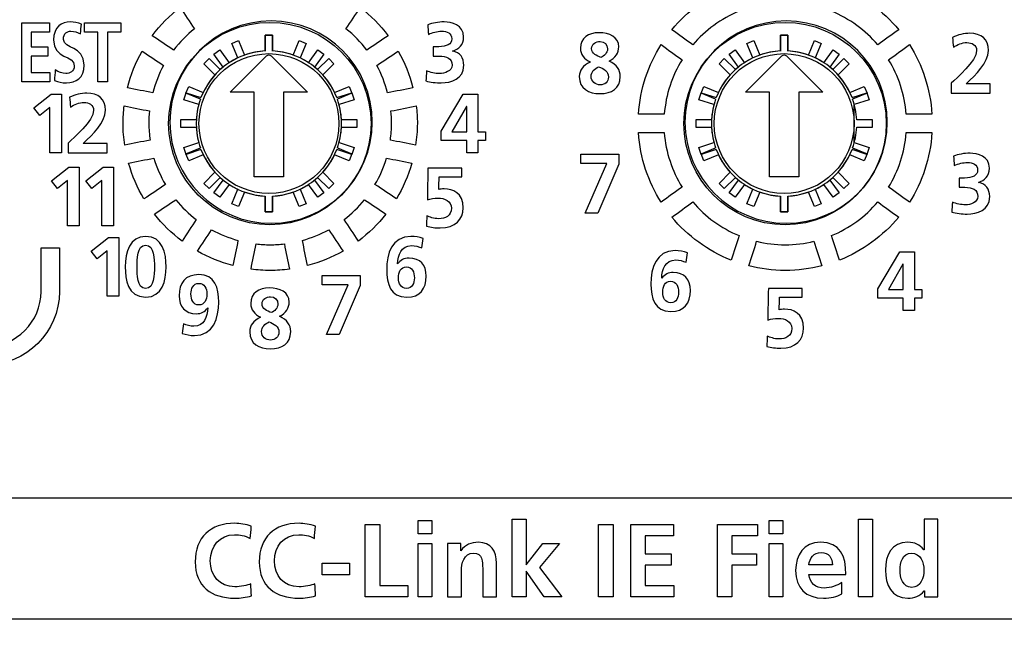
# Model space of a CAD drawing. Extents: x 0 to 316, y 0 to 290.
# Drawn here: x 109 to 135, y 194 to 211 of the extents above; entities that cross this region are included whole.
import ezdxf

# ---------------------------------------------------------------- set-up
doc = ezdxf.new("R2010")
doc.units = 0
doc.header["$MEASUREMENT"] = 0
doc.layers.get('0').update_dxf_attribs({"linetype": 'CONTINUOUS'})
for name, color, linetype in [('PLATEEXTERNALSHAPE', 7, 'CONTINUOUS'), ('PLATEPRINTCONTENTS1', 7, 'CONTINUOUS'), ('PLATEPRINTCONTENTS2', 7, 'CONTINUOUS')]:
    doc.layers.add(name, color=color, linetype=linetype)

msp = doc.modelspace()

# ---------------------------------------------------------------- linework, layer by layer
at = {"color": 138, "linetype": 'CONTINUOUS'}
for p, q in [((115.4, 210.9), (115.4, 210.472)), ((115.6, 210.9), (115.4, 210.9)), ((115.6, 210.472), (115.6, 210.9)), ((129.4, 210.9), (129.4, 210.472)), ((129.6, 210.9), (129.4, 210.9)), ((129.6, 210.472), (129.6, 210.9)), ((114.489, 210.679), (114.674, 210.756)), ((114.653, 210.284), (114.489, 210.679)), ((114.674, 210.756), (114.838, 210.361)), ((116.162, 210.361), (116.326, 210.756)), ((116.326, 210.756), (116.511, 210.679)), ((116.511, 210.679), (116.347, 210.284)), ((128.489, 210.679), (128.674, 210.756)), ((128.653, 210.284), (128.489, 210.679)), ((128.674, 210.756), (128.838, 210.361)), ((130.162, 210.361), (130.326, 210.756)), ((130.326, 210.756), (130.511, 210.679)), ((130.511, 210.679), (130.347, 210.284)), ((114.45, 209.35), (115.429, 210.329)), ((115.571, 210.329), (116.55, 209.35)), ((128.45, 209.35), (129.429, 210.329)), ((129.571, 210.329), (130.55, 209.35)), ((113.732, 210.126), (113.874, 210.268)), ((114.035, 209.824), (113.732, 210.126)), ((113.874, 210.268), (114.176, 209.965)), ((116.824, 209.965), (117.126, 210.268)), ((117.268, 210.126), (116.965, 209.824)), ((117.126, 210.268), (117.268, 210.126)), ((127.732, 210.126), (127.874, 210.268)), ((128.035, 209.824), (127.732, 210.126)), ((127.874, 210.268), (128.176, 209.965)), ((130.824, 209.965), (131.126, 210.268)), ((131.268, 210.126), (130.965, 209.824)), ((131.126, 210.268), (131.268, 210.126)), ((113.244, 209.326), (113.321, 209.511)), ((113.321, 209.511), (113.716, 209.347)), ((117.284, 209.347), (117.679, 209.511)), ((117.679, 209.511), (117.756, 209.326)), ((127.244, 209.326), (127.321, 209.511)), ((127.321, 209.511), (127.716, 209.347)), ((131.284, 209.347), (131.679, 209.511)), ((131.679, 209.511), (131.756, 209.326)), ((113.639, 209.162), (113.244, 209.326)), ((115.1, 209.35), (114.45, 209.35)), ((115.1, 207.05), (115.1, 209.35)), ((116.55, 209.35), (115.9, 209.35)), ((115.9, 209.35), (115.9, 207.05)), ((117.756, 209.326), (117.361, 209.162)), ((127.639, 209.162), (127.244, 209.326)), ((129.1, 209.35), (128.45, 209.35)), ((129.1, 207.05), (129.1, 209.35)), ((130.55, 209.35), (129.9, 209.35)), ((129.9, 209.35), (129.9, 207.05)), ((131.756, 209.326), (131.361, 209.162)), ((113.1, 208.6), (113.1, 208.4)), ((113.528, 208.6), (113.1, 208.6)), ((117.9, 208.6), (117.472, 208.6)), ((117.9, 208.4), (117.9, 208.6)), ((127.1, 208.6), (127.1, 208.4)), ((127.528, 208.6), (127.1, 208.6)), ((131.9, 208.6), (131.472, 208.6)), ((131.9, 208.4), (131.9, 208.6)), ((113.1, 208.4), (113.528, 208.4)), ((117.472, 208.4), (117.9, 208.4)), ((127.1, 208.4), (127.528, 208.4)), ((131.472, 208.4), (131.9, 208.4)), ((113.244, 207.674), (113.639, 207.838)), ((113.321, 207.489), (113.244, 207.674)), ((113.716, 207.653), (113.321, 207.489)), ((117.679, 207.489), (117.284, 207.653)), ((117.361, 207.838), (117.756, 207.674)), ((117.756, 207.674), (117.679, 207.489)), ((127.244, 207.674), (127.639, 207.838)), ((127.321, 207.489), (127.244, 207.674)), ((127.716, 207.653), (127.321, 207.489)), ((131.679, 207.489), (131.284, 207.653)), ((131.361, 207.838), (131.756, 207.674)), ((131.756, 207.674), (131.679, 207.489)), ((113.732, 206.874), (114.035, 207.176)), ((116.965, 207.176), (117.268, 206.874)), ((127.732, 206.874), (128.035, 207.176)), ((130.965, 207.176), (131.268, 206.874)), ((113.874, 206.732), (113.732, 206.874)), ((114.176, 207.035), (113.874, 206.732)), ((115.9, 207.05), (115.1, 207.05)), ((117.126, 206.732), (116.824, 207.035)), ((117.268, 206.874), (117.126, 206.732)), ((127.874, 206.732), (127.732, 206.874)), ((128.176, 207.035), (127.874, 206.732)), ((129.9, 207.05), (129.1, 207.05)), ((131.126, 206.732), (130.824, 207.035)), ((131.268, 206.874), (131.126, 206.732)), ((114.489, 206.321), (114.653, 206.716)), ((114.838, 206.639), (114.674, 206.244)), ((116.326, 206.244), (116.162, 206.639)), ((116.347, 206.716), (116.511, 206.321)), ((128.489, 206.321), (128.653, 206.716)), ((128.838, 206.639), (128.674, 206.244)), ((130.326, 206.244), (130.162, 206.639)), ((130.347, 206.716), (130.511, 206.321)), ((114.674, 206.244), (114.489, 206.321)), ((115.4, 206.528), (115.4, 206.1)), ((115.6, 206.1), (115.6, 206.528)), ((116.511, 206.321), (116.326, 206.244)), ((128.674, 206.244), (128.489, 206.321)), ((129.4, 206.528), (129.4, 206.1)), ((129.6, 206.1), (129.6, 206.528)), ((130.511, 206.321), (130.326, 206.244)), ((115.4, 206.1), (115.6, 206.1)), ((129.4, 206.1), (129.6, 206.1))]:
    msp.add_line(p, q, dxfattribs=at)
at = {"color": 238, "linetype": 'CONTINUOUS'}
for p, q in [((115.4, 210.472), (115.4, 210.9)), ((115.4, 210.9), (115.6, 210.9)), ((115.6, 210.9), (115.6, 210.472)), ((129.4, 210.472), (129.4, 210.9)), ((129.4, 210.9), (129.6, 210.9)), ((129.6, 210.9), (129.6, 210.472)), ((114.008, 210.383), (114.17, 210.5)), ((114.26, 210.037), (114.008, 210.383)), ((114.17, 210.5), (114.422, 210.155)), ((114.45, 209.35), (115.429, 210.329)), ((115.571, 210.329), (116.55, 209.35)), ((116.578, 210.155), (116.83, 210.5)), ((116.992, 210.383), (116.74, 210.037)), ((116.83, 210.5), (116.992, 210.383)), ((128.008, 210.383), (128.17, 210.5)), ((128.26, 210.037), (128.008, 210.383)), ((128.17, 210.5), (128.422, 210.155)), ((128.45, 209.35), (129.429, 210.329)), ((129.571, 210.329), (130.55, 209.35)), ((130.578, 210.155), (130.83, 210.5)), ((130.992, 210.383), (130.74, 210.037)), ((130.83, 210.5), (130.992, 210.383)), ((113.187, 209.147), (113.248, 209.337)), ((113.248, 209.337), (113.655, 209.205)), ((115.1, 209.35), (114.45, 209.35)), ((115.1, 207.05), (115.1, 209.35)), ((116.55, 209.35), (115.9, 209.35)), ((115.9, 209.35), (115.9, 207.05)), ((117.345, 209.205), (117.752, 209.337)), ((117.752, 209.337), (117.813, 209.147)), ((127.187, 209.147), (127.248, 209.337)), ((127.248, 209.337), (127.655, 209.205)), ((129.1, 209.35), (128.45, 209.35)), ((129.1, 207.05), (129.1, 209.35)), ((130.55, 209.35), (129.9, 209.35)), ((129.9, 209.35), (129.9, 207.05)), ((131.345, 209.205), (131.752, 209.337)), ((131.752, 209.337), (131.813, 209.147)), ((113.593, 209.014), (113.187, 209.147)), ((117.813, 209.147), (117.407, 209.014)), ((127.593, 209.014), (127.187, 209.147)), ((131.813, 209.147), (131.407, 209.014)), ((131.407, 207.986), (131.407, 209.014)), ((113.187, 207.853), (113.593, 207.986)), ((117.407, 207.986), (117.813, 207.853)), ((127.187, 207.853), (127.593, 207.986)), ((131.407, 207.986), (131.813, 207.853)), ((113.248, 207.663), (113.187, 207.853)), ((113.655, 207.795), (113.248, 207.663)), ((117.752, 207.663), (117.345, 207.795)), ((117.813, 207.853), (117.752, 207.663)), ((127.248, 207.663), (127.187, 207.853)), ((127.655, 207.795), (127.248, 207.663)), ((131.752, 207.663), (131.345, 207.795)), ((131.813, 207.853), (131.752, 207.663)), ((114.008, 206.617), (114.26, 206.963)), ((114.422, 206.845), (114.17, 206.5)), ((115.9, 207.05), (115.1, 207.05)), ((116.83, 206.5), (116.578, 206.845)), ((116.74, 206.963), (116.992, 206.617)), ((128.008, 206.617), (128.26, 206.963)), ((128.422, 206.845), (128.17, 206.5)), ((129.9, 207.05), (129.1, 207.05)), ((130.83, 206.5), (130.578, 206.845)), ((130.74, 206.963), (130.992, 206.617)), ((114.17, 206.5), (114.008, 206.617)), ((116.992, 206.617), (116.83, 206.5)), ((128.17, 206.5), (128.008, 206.617)), ((130.992, 206.617), (130.83, 206.5)), ((115.4, 206.1), (115.4, 206.528)), ((115.6, 206.528), (115.6, 206.1)), ((129.4, 206.1), (129.4, 206.528)), ((129.6, 206.528), (129.6, 206.1)), ((115.6, 206.1), (115.4, 206.1)), ((129.6, 206.1), (129.4, 206.1))]:
    msp.add_line(p, q, dxfattribs=at)
at = {"color": 218, "linetype": 'CONTINUOUS'}
for p, q in [((113.971, 209.75), (113.985, 209.75)), ((117.013, 209.75), (117.029, 209.75)), ((127.985, 209.75), (127.971, 209.75)), ((131.029, 209.75), (131.013, 209.75))]:
    msp.add_line(p, q, dxfattribs=at)
at = {"color": 38, "linetype": 'CONTINUOUS'}
for centre in [(115.525, 208.5), (129.525, 208.5)]:
    msp.add_circle(centre, 2.75, dxfattribs=at)
at = {"color": 138, "linetype": 'CONTINUOUS'}
for centre in [(115.5, 208.5), (129.5, 208.5)]:
    msp.add_circle(centre, 1.9, dxfattribs=at)
at = {"color": 238, "linetype": 'CONTINUOUS'}
for centre in [(115.5, 208.5), (129.5, 208.5)]:
    msp.add_circle(centre, 1.9, dxfattribs=at)
for centre, radius, start, end in [((115.5, 208.5), 1.975, 92.9023, 123.0977), ((115.5, 210.259), 0.1, 45, 135), ((115.5, 208.5), 1.975, 56.9023, 87.0977), ((129.5, 208.5), 1.975, 92.9023, 123.0977), ((129.5, 210.259), 0.1, 45, 135), ((129.5, 208.5), 1.975, 56.9023, 87.0977), ((115.5, 208.5), 1.975, 128.9023, 159.0977), ((115.5, 208.5), 1.975, 20.9023, 51.0977), ((129.5, 208.5), 1.975, 128.9023, 159.0977), ((129.5, 208.5), 1.975, 20.9023, 51.0977), ((115.5, 208.5), 1.975, 164.9023, 195.0977), ((115.5, 208.5), 1.975, 344.9023, 15.0977), ((129.5, 208.5), 1.975, 164.9023, 195.0977), ((115.5, 208.5), 1.975, 200.9023, 231.0977), ((115.5, 208.5), 1.975, 308.9023, 339.0977), ((129.5, 208.5), 1.975, 200.9023, 231.0977), ((129.5, 208.5), 1.975, 308.9023, 339.0977), ((115.5, 208.5), 1.975, 236.9023, 267.0977), ((115.5, 208.5), 1.975, 272.9023, 303.0977), ((129.5, 208.5), 1.975, 236.9023, 267.0977), ((129.5, 208.5), 1.975, 272.9023, 303.0977)]:
    msp.add_arc(centre, radius, start, end, dxfattribs=at)
at = {"color": 138, "linetype": 'CONTINUOUS'}
for centre, radius, start, end in [((115.5, 208.5), 1.975, 92.9023, 109.5977), ((115.5, 210.259), 0.1, 45, 135), ((115.5, 208.5), 1.975, 70.4023, 87.0977), ((129.5, 208.5), 1.975, 92.9023, 109.5977), ((129.5, 210.259), 0.1, 45, 135), ((129.5, 208.5), 1.975, 70.4023, 87.0977), ((115.5, 208.5), 1.975, 115.4023, 132.0977), ((115.5, 208.5), 1.975, 47.9023, 64.5977), ((129.5, 208.5), 1.975, 115.4023, 132.0977), ((129.5, 208.5), 1.975, 47.9023, 64.5977), ((115.5, 208.5), 1.975, 137.9023, 154.5977), ((115.5, 208.5), 1.975, 25.4023, 42.0977), ((129.5, 208.5), 1.975, 137.9023, 154.5977), ((129.5, 208.5), 1.975, 25.4023, 42.0977), ((115.5, 208.5), 1.975, 160.4023, 177.0977), ((115.5, 208.5), 1.975, 2.9023, 19.5977), ((129.5, 208.5), 1.975, 160.4023, 177.0977), ((129.5, 208.5), 1.975, 2.9023, 19.5977), ((115.5, 208.5), 1.975, 182.9023, 199.5977), ((115.5, 208.5), 1.975, 340.4023, 357.0977), ((129.5, 208.5), 1.975, 182.9023, 199.5977), ((129.5, 208.5), 1.975, 340.4023, 357.0977), ((115.5, 208.5), 1.975, 205.4023, 222.0977), ((115.5, 208.5), 1.975, 317.9023, 334.5977), ((129.5, 208.5), 1.975, 205.4023, 222.0977), ((129.5, 208.5), 1.975, 317.9023, 334.5977), ((115.5, 208.5), 1.975, 227.9023, 244.5977), ((115.5, 208.5), 1.975, 295.4023, 312.0977), ((129.5, 208.5), 1.975, 227.9023, 244.5977), ((129.5, 208.5), 1.975, 295.4023, 312.0977), ((115.5, 208.5), 1.975, 250.4023, 267.0977), ((115.5, 208.5), 1.975, 272.9023, 289.5977), ((129.5, 208.5), 1.975, 250.4023, 267.0977), ((129.5, 208.5), 1.975, 272.9023, 289.5977)]:
    msp.add_arc(centre, radius, start, end, dxfattribs=at)
at = {"layer": 'PLATEEXTERNALSHAPE', "color": 253, "linetype": 'CONTINUOUS'}
for points, knots in [([(245.118, 222.65), (221.568, 222.65), (198.017, 222.65), (174.466, 222.65), (174.466, 222.483), (174.466, 222.317), (174.466, 222.15), (174.466, 221.874), (174.243, 221.65), (173.966, 221.65), (173.69, 221.65), (173.466, 221.874), (173.466, 222.15), (173.466, 222.317), (173.466, 222.483), (173.466, 222.65), (147.7, 222.65), (121.933, 222.65), (96.166, 222.65), (95.614, 222.65), (95.166, 222.202), (95.166, 221.65), (95.166, 212.711), (95.166, 203.772), (95.166, 194.834), (95.166, 194.281), (95.614, 193.834), (96.166, 193.834), (105.163, 193.834), (114.16, 193.834), (123.157, 193.834), (123.71, 193.834), (124.157, 193.386), (124.157, 192.834), (124.157, 180.879), (124.157, 168.925), (124.157, 156.97), (124.157, 156.418), (124.605, 155.971), (125.157, 155.971), (154.978, 155.971), (184.8, 155.971), (214.622, 155.971), (215.173, 155.971), (215.621, 156.418), (215.621, 156.97), (215.621, 165.79), (215.621, 174.61), (215.621, 183.43), (215.621, 183.983), (216.069, 184.43), (216.621, 184.43), (226.12, 184.43), (235.619, 184.43), (245.118, 184.43), (245.671, 184.43), (246.119, 184.878), (246.119, 185.429), (246.119, 197.503), (246.119, 209.576), (246.119, 221.65), (246.119, 222.202), (245.671, 222.65), (245.118, 222.65)], [0, 0, 0, 0, 1, 1, 1, 2, 2, 2, 3, 3, 3, 4, 4, 4, 5, 5, 5, 6, 6, 6, 7, 7, 7, 8, 8, 8, 9, 9, 9, 10, 10, 10, 11, 11, 11, 12, 12, 12, 13, 13, 13, 14, 14, 14, 15, 15, 15, 16, 16, 16, 17, 17, 17, 18, 18, 18, 19, 19, 19, 20, 20, 20, 21, 21, 21, 21]), ([(115.559, 205.79), (114.041, 205.79), (112.81, 207.021), (112.81, 208.539), (112.81, 210.058), (114.041, 211.288), (115.559, 211.288), (117.078, 211.288), (118.308, 210.058), (118.308, 208.539), (118.308, 207.021), (117.078, 205.79), (115.559, 205.79)], [0, 0, 0, 0, 1, 1, 1, 2, 2, 2, 3, 3, 3, 4, 4, 4, 4]), ([(129.555, 205.79), (128.037, 205.79), (126.806, 207.021), (126.806, 208.539), (126.806, 210.058), (128.037, 211.288), (129.555, 211.288), (131.074, 211.288), (132.304, 210.058), (132.304, 208.539), (132.304, 207.021), (131.074, 205.79), (129.555, 205.79)], [0, 0, 0, 0, 1, 1, 1, 2, 2, 2, 3, 3, 3, 4, 4, 4, 4])]:
    msp.add_open_spline(points, degree=3, knots=knots, dxfattribs=at)
at = {"layer": 'PLATEPRINTCONTENTS1', "color": 253, "linetype": 'CONTINUOUS'}
for p, q in [((108.784, 211.235), (109.54, 211.235)), ((108.784, 209.634), (108.784, 211.235)), ((109.54, 211.235), (109.54, 210.982)), ((110.487, 210.982), (110.487, 211.235)), ((110.487, 211.235), (111.478, 211.235)), ((111.478, 211.235), (111.478, 210.982)), ((109.54, 210.982), (109.04, 210.982)), ((109.04, 210.982), (109.04, 210.588)), ((110.854, 210.982), (110.487, 210.982)), ((110.854, 209.634), (110.854, 210.982)), ((111.478, 210.982), (111.111, 210.982)), ((111.111, 210.982), (111.111, 209.634)), ((109.04, 210.588), (109.497, 210.588)), ((109.497, 210.588), (109.497, 210.336)), ((109.497, 210.336), (109.04, 210.336)), ((109.04, 210.336), (109.04, 209.887)), ((109.04, 209.887), (109.543, 209.887)), ((109.543, 209.887), (109.543, 209.634)), ((109.543, 209.634), (108.784, 209.634)), ((111.111, 209.634), (110.854, 209.634)), ((109.115, 208.925), (109.582, 209.299)), ((109.582, 209.299), (109.865, 209.299)), ((109.865, 209.299), (109.865, 207.703)), ((120.184, 208.294), (120.782, 209.303)), ((120.782, 209.303), (121.181, 209.303)), ((121.181, 209.303), (121.181, 208.274)), ((120.87, 208.968), (120.473, 208.274)), ((120.874, 208.968), (120.87, 208.968)), ((120.874, 208.274), (120.874, 208.968)), ((109.276, 208.717), (109.115, 208.925)), ((109.545, 208.936), (109.276, 208.717)), ((109.545, 207.703), (109.545, 208.936)), ((120.184, 208.035), (120.184, 208.294)), ((120.473, 208.274), (120.874, 208.274)), ((121.181, 208.274), (121.385, 208.274)), ((121.385, 208.274), (121.385, 208.035)), ((120.874, 208.035), (120.184, 208.035)), ((120.874, 207.703), (120.874, 208.035)), ((121.385, 208.035), (121.181, 208.035)), ((121.181, 208.035), (121.181, 207.703)), ((109.865, 207.703), (109.545, 207.703)), ((121.181, 207.703), (120.874, 207.703)), ((123.977, 207.666), (125.008, 207.666)), ((123.977, 207.414), (123.977, 207.666)), ((125.008, 207.666), (125.008, 207.4)), ((124.685, 207.414), (123.977, 207.414)), ((124.091, 206.067), (124.685, 207.414)), ((125.008, 207.4), (124.44, 206.067)), ((109.593, 206.944), (110.06, 207.318)), ((110.06, 207.318), (110.344, 207.318)), ((110.344, 207.318), (110.344, 205.722)), ((110.53, 206.944), (110.997, 207.318)), ((110.997, 207.318), (111.28, 207.318)), ((111.28, 207.318), (111.28, 205.722)), ((109.754, 206.735), (109.593, 206.944)), ((110.024, 206.955), (109.754, 206.735)), ((110.024, 205.722), (110.024, 206.955)), ((110.69, 206.735), (110.53, 206.944)), ((110.96, 206.955), (110.69, 206.735)), ((110.96, 205.722), (110.96, 206.955)), ((124.44, 206.067), (124.091, 206.067)), ((110.344, 205.722), (110.024, 205.722)), ((111.28, 205.722), (110.96, 205.722)), ((110.675, 205.03), (111.142, 205.406)), ((111.142, 205.406), (111.425, 205.406)), ((111.425, 205.406), (111.425, 203.809)), ((110.836, 204.822), (110.675, 205.03)), ((111.106, 205.042), (110.836, 204.822)), ((111.106, 203.809), (111.106, 205.042)), ((132.045, 204.008), (132.643, 205.016)), ((132.643, 205.016), (133.042, 205.016)), ((133.042, 205.016), (133.042, 203.988)), ((132.73, 204.682), (132.334, 203.988)), ((132.735, 204.682), (132.73, 204.682)), ((132.735, 203.988), (132.735, 204.682)), ((116.948, 204.366), (117.979, 204.366)), ((116.948, 204.114), (116.948, 204.366)), ((117.979, 204.366), (117.979, 204.101)), ((117.656, 204.114), (116.948, 204.114)), ((117.063, 202.767), (117.656, 204.114)), ((117.979, 204.101), (117.411, 202.767)), ((132.045, 203.75), (132.045, 204.008)), ((132.334, 203.988), (132.735, 203.988)), ((133.042, 203.988), (133.246, 203.988)), ((133.246, 203.988), (133.246, 203.75)), ((111.425, 203.809), (111.106, 203.809)), ((132.735, 203.75), (132.045, 203.75)), ((132.735, 203.418), (132.735, 203.75)), ((133.246, 203.75), (133.042, 203.75)), ((133.042, 203.75), (133.042, 203.418)), ((133.042, 203.418), (132.735, 203.418)), ((117.411, 202.767), (117.063, 202.767))]:
    msp.add_line(p, q, dxfattribs=at)
for points, knots in [([(150.1, 221.65), (137.169, 221.65), (124.238, 221.65), (111.307, 221.65), (110.204, 221.65), (109.308, 220.753), (109.308, 219.651), (109.308, 217.054), (109.308, 214.457), (109.308, 211.86), (109.474, 211.86), (109.641, 211.86), (109.807, 211.86), (109.807, 214.457), (109.807, 217.054), (109.807, 219.651), (109.807, 220.478), (110.48, 221.151), (111.307, 221.151), (124.238, 221.151), (137.169, 221.151), (150.1, 221.151), (150.927, 221.151), (151.599, 220.478), (151.599, 219.651), (151.599, 212.543), (151.599, 205.434), (151.599, 198.326), (132.78, 198.326), (113.961, 198.326), (95.142, 198.326), (95.142, 197.393), (95.142, 196.46), (95.142, 195.527), (95.142, 195.36), (95.142, 195.193), (95.142, 195.027), (113.462, 195.027), (131.781, 195.027), (150.1, 195.027), (151.202, 195.027), (152.099, 195.924), (152.099, 197.026), (152.099, 197.459), (152.099, 197.893), (152.099, 198.326), (152.099, 205.434), (152.099, 212.543), (152.099, 219.651), (152.099, 220.753), (151.202, 221.65), (150.1, 221.65)], [0, 0, 0, 0, 1, 1, 1, 2, 2, 2, 3, 3, 3, 4, 4, 4, 5, 5, 5, 6, 6, 6, 7, 7, 7, 8, 8, 8, 9, 9, 9, 10, 10, 10, 11, 11, 11, 12, 12, 12, 13, 13, 13, 14, 14, 14, 15, 15, 15, 16, 16, 16, 17, 17, 17, 17]), ([(127.019, 210.638), (127.357, 211.036), (127.787, 211.352), (128.277, 211.554), (128.205, 211.776), (128.133, 211.998), (128.061, 212.22), (127.43, 211.97), (126.876, 211.566), (126.45, 211.051), (126.639, 210.914), (126.829, 210.776), (127.019, 210.638)], [0, 0, 0, 0, 1, 1, 1, 2, 2, 2, 3, 3, 3, 4, 4, 4, 4]), ([(130.785, 211.554), (131.276, 211.352), (131.706, 211.036), (132.044, 210.638), (132.234, 210.776), (132.423, 210.914), (132.613, 211.051), (132.187, 211.566), (131.633, 211.97), (131.001, 212.22), (130.929, 211.998), (130.857, 211.776), (130.785, 211.554)], [0, 0, 0, 0, 1, 1, 1, 2, 2, 2, 3, 3, 3, 4, 4, 4, 4]), ([(112.912, 210.498), (113.076, 210.713), (113.265, 210.909), (113.476, 211.078), (113.346, 211.272), (113.217, 211.465), (113.087, 211.659), (112.801, 211.437), (112.547, 211.177), (112.331, 210.887), (112.524, 210.757), (112.718, 210.627), (112.912, 210.498)], [0, 0, 0, 0, 1, 1, 1, 2, 2, 2, 3, 3, 3, 4, 4, 4, 4]), ([(118.159, 210.498), (118.353, 210.627), (118.547, 210.757), (118.741, 210.887), (118.524, 211.177), (118.27, 211.437), (117.984, 211.659), (117.854, 211.465), (117.725, 211.271), (117.595, 211.078), (117.807, 210.909), (117.995, 210.713), (118.159, 210.498)], [0, 0, 0, 0, 1, 1, 1, 2, 2, 2, 3, 3, 3, 4, 4, 4, 4]), ([(110.381, 210.941), (110.3, 210.985), (110.21, 211.01), (110.12, 211.01), (110.032, 211.01), (109.918, 210.962), (109.918, 210.788), (109.918, 210.51), (110.479, 210.627), (110.479, 210.091), (110.479, 209.74), (110.258, 209.607), (109.999, 209.607), (109.859, 209.607), (109.797, 209.63), (109.67, 209.669), (109.678, 209.765), (109.686, 209.862), (109.694, 209.958), (109.782, 209.898), (109.883, 209.859), (109.984, 209.859), (110.081, 209.859), (110.211, 209.921), (110.211, 210.065), (110.211, 210.37), (109.65, 210.244), (109.65, 210.774), (109.65, 211.132), (109.872, 211.262), (110.098, 211.262), (110.208, 211.262), (110.311, 211.244), (110.404, 211.205), (110.396, 211.117), (110.388, 211.029), (110.381, 210.941)], [0, 0, 0, 0, 1, 1, 1, 2, 2, 2, 3, 3, 3, 4, 4, 4, 5, 5, 5, 6, 6, 6, 7, 7, 7, 8, 8, 8, 9, 9, 9, 10, 10, 10, 11, 11, 11, 12, 12, 12, 12]), ([(119.784, 209.932), (119.894, 209.889), (120.013, 209.859), (120.139, 209.859), (120.272, 209.859), (120.476, 209.924), (120.476, 210.086), (120.476, 210.274), (120.327, 210.336), (120.123, 210.336), (120.071, 210.336), (120.019, 210.336), (119.967, 210.336), (119.967, 210.42), (119.967, 210.504), (119.967, 210.588), (120.016, 210.588), (120.065, 210.588), (120.114, 210.588), (120.33, 210.588), (120.469, 210.659), (120.469, 210.799), (120.469, 210.958), (120.339, 211.01), (120.194, 211.01), (120.068, 211.01), (119.947, 210.98), (119.834, 210.924), (119.828, 211.01), (119.822, 211.096), (119.816, 211.182), (119.945, 211.232), (120.098, 211.262), (120.263, 211.262), (120.46, 211.262), (120.79, 211.193), (120.79, 210.852), (120.79, 210.634), (120.655, 210.531), (120.492, 210.469), (120.492, 210.467), (120.492, 210.466), (120.492, 210.464), (120.696, 210.437), (120.797, 210.278), (120.797, 210.084), (120.797, 209.704), (120.451, 209.607), (120.185, 209.607), (120.045, 209.607), (119.885, 209.625), (119.765, 209.66), (119.772, 209.751), (119.778, 209.842), (119.784, 209.932)], [0, 0, 0, 0, 1, 1, 1, 2, 2, 2, 3, 3, 3, 4, 4, 4, 5, 5, 5, 6, 6, 6, 7, 7, 7, 8, 8, 8, 9, 9, 9, 10, 10, 10, 11, 11, 11, 12, 12, 12, 13, 13, 13, 14, 14, 14, 15, 15, 15, 16, 16, 16, 17, 17, 17, 18, 18, 18, 18]), ([(124.229, 210.175), (124.068, 210.246), (123.963, 210.379), (123.963, 210.546), (123.963, 210.833), (124.181, 210.968), (124.471, 210.968), (124.754, 210.968), (125.008, 210.851), (125.008, 210.583), (125.008, 210.438), (124.918, 210.271), (124.742, 210.2), (124.742, 210.2), (124.742, 210.199), (124.742, 210.198), (124.953, 210.1), (125.049, 209.962), (125.049, 209.778), (125.049, 209.455), (124.815, 209.313), (124.499, 209.313), (124.188, 209.313), (123.935, 209.449), (123.935, 209.775), (123.935, 209.953), (124.037, 210.077), (124.229, 210.171), (124.229, 210.172), (124.229, 210.173), (124.229, 210.175)], [0, 0, 0, 0, 1, 1, 1, 2, 2, 2, 3, 3, 3, 4, 4, 4, 5, 5, 5, 6, 6, 6, 7, 7, 7, 8, 8, 8, 9, 9, 9, 10, 10, 10, 10]), ([(134.039, 209.327), (134.039, 209.417), (134.039, 209.506), (134.039, 209.596), (134.188, 209.74), (134.73, 210.194), (134.73, 210.487), (134.73, 210.634), (134.6, 210.702), (134.469, 210.702), (134.334, 210.702), (134.206, 210.643), (134.101, 210.574), (134.092, 210.663), (134.084, 210.751), (134.075, 210.84), (134.22, 210.913), (134.387, 210.954), (134.55, 210.954), (134.854, 210.954), (135.051, 210.801), (135.051, 210.487), (135.051, 210.148), (134.71, 209.836), (134.449, 209.58), (134.666, 209.58), (134.884, 209.58), (135.102, 209.58), (135.102, 209.496), (135.102, 209.411), (135.102, 209.327), (134.747, 209.327), (134.393, 209.327), (134.039, 209.327)], [0, 0, 0, 0, 1, 1, 1, 2, 2, 2, 3, 3, 3, 4, 4, 4, 5, 5, 5, 6, 6, 6, 7, 7, 7, 8, 8, 8, 9, 9, 9, 10, 10, 10, 11, 11, 11, 11]), ([(124.522, 210.297), (124.611, 210.328), (124.701, 210.429), (124.701, 210.527), (124.701, 210.647), (124.625, 210.73), (124.504, 210.73), (124.387, 210.73), (124.27, 210.665), (124.27, 210.537), (124.27, 210.4), (124.412, 210.338), (124.522, 210.297)], [0, 0, 0, 0, 1, 1, 1, 2, 2, 2, 3, 3, 3, 4, 4, 4, 4]), ([(126.158, 210.645), (125.806, 210.092), (125.588, 209.447), (125.545, 208.753), (125.778, 208.753), (126.012, 208.753), (126.245, 208.753), (126.286, 209.293), (126.456, 209.796), (126.726, 210.233), (126.537, 210.37), (126.347, 210.507), (126.158, 210.645)], [0, 0, 0, 0, 1, 1, 1, 2, 2, 2, 3, 3, 3, 4, 4, 4, 4]), ([(132.337, 210.233), (132.606, 209.796), (132.777, 209.293), (132.818, 208.753), (133.051, 208.753), (133.284, 208.753), (133.517, 208.753), (133.474, 209.447), (133.256, 210.092), (132.904, 210.645), (132.715, 210.507), (132.526, 210.37), (132.337, 210.233)], [0, 0, 0, 0, 1, 1, 1, 2, 2, 2, 3, 3, 3, 4, 4, 4, 4]), ([(112.346, 209.334), (112.415, 209.597), (112.511, 209.848), (112.638, 210.081), (112.444, 210.21), (112.25, 210.34), (112.056, 210.469), (111.881, 210.16), (111.748, 209.825), (111.66, 209.471), (111.889, 209.425), (112.117, 209.38), (112.346, 209.334)], [0, 0, 0, 0, 1, 1, 1, 2, 2, 2, 3, 3, 3, 4, 4, 4, 4]), ([(119.411, 209.471), (119.323, 209.825), (119.19, 210.159), (119.015, 210.469), (118.821, 210.339), (118.627, 210.21), (118.433, 210.08), (118.56, 209.848), (118.656, 209.597), (118.725, 209.334), (118.954, 209.38), (119.183, 209.425), (119.411, 209.471)], [0, 0, 0, 0, 1, 1, 1, 2, 2, 2, 3, 3, 3, 4, 4, 4, 4]), ([(124.499, 209.552), (124.628, 209.552), (124.728, 209.631), (124.728, 209.765), (124.728, 209.923), (124.593, 209.998), (124.46, 210.042), (124.346, 209.987), (124.256, 209.914), (124.256, 209.778), (124.256, 209.645), (124.371, 209.552), (124.499, 209.552)], [0, 0, 0, 0, 1, 1, 1, 2, 2, 2, 3, 3, 3, 4, 4, 4, 4]), ([(110.046, 207.703), (110.046, 207.792), (110.046, 207.881), (110.046, 207.97), (110.195, 208.115), (110.737, 208.568), (110.737, 208.861), (110.737, 209.007), (110.607, 209.076), (110.476, 209.076), (110.342, 209.076), (110.214, 209.016), (110.108, 208.947), (110.1, 209.036), (110.091, 209.124), (110.083, 209.213), (110.228, 209.286), (110.394, 209.327), (110.557, 209.327), (110.861, 209.327), (111.058, 209.174), (111.058, 208.861), (111.058, 208.522), (110.717, 208.211), (110.456, 207.955), (110.673, 207.955), (110.891, 207.955), (111.108, 207.955), (111.108, 207.871), (111.108, 207.787), (111.108, 207.703), (110.754, 207.703), (110.4, 207.703), (110.046, 207.703)], [0, 0, 0, 0, 1, 1, 1, 2, 2, 2, 3, 3, 3, 4, 4, 4, 5, 5, 5, 6, 6, 6, 7, 7, 7, 8, 8, 8, 9, 9, 9, 10, 10, 10, 11, 11, 11, 11]), ([(112.237, 208.503), (112.237, 208.617), (112.243, 208.731), (112.254, 208.843), (112.025, 208.888), (111.796, 208.934), (111.568, 208.979), (111.549, 208.822), (111.537, 208.664), (111.537, 208.503), (111.537, 208.302), (111.556, 208.107), (111.585, 207.914), (111.814, 207.96), (112.042, 208.005), (112.271, 208.051), (112.251, 208.199), (112.237, 208.349), (112.237, 208.503)], [0, 0, 0, 0, 1, 1, 1, 2, 2, 2, 3, 3, 3, 4, 4, 4, 5, 5, 5, 6, 6, 6, 6]), ([(118.835, 208.503), (118.835, 208.349), (118.82, 208.199), (118.8, 208.05), (119.029, 208.005), (119.257, 207.959), (119.486, 207.914), (119.515, 208.107), (119.534, 208.302), (119.534, 208.503), (119.534, 208.664), (119.522, 208.822), (119.503, 208.979), (119.275, 208.933), (119.046, 208.888), (118.817, 208.842), (118.828, 208.731), (118.835, 208.617), (118.835, 208.503)], [0, 0, 0, 0, 1, 1, 1, 2, 2, 2, 3, 3, 3, 4, 4, 4, 5, 5, 5, 6, 6, 6, 6]), ([(125.545, 208.253), (125.588, 207.559), (125.806, 206.915), (126.158, 206.362), (126.347, 206.499), (126.537, 206.636), (126.726, 206.774), (126.456, 207.211), (126.285, 207.713), (126.245, 208.253), (126.012, 208.253), (125.778, 208.253), (125.545, 208.253)], [0, 0, 0, 0, 1, 1, 1, 2, 2, 2, 3, 3, 3, 4, 4, 4, 4]), ([(132.904, 206.362), (133.256, 206.915), (133.474, 207.559), (133.517, 208.253), (133.284, 208.253), (133.051, 208.253), (132.818, 208.253), (132.777, 207.713), (132.606, 207.211), (132.337, 206.774), (132.526, 206.637), (132.715, 206.499), (132.904, 206.362)], [0, 0, 0, 0, 1, 1, 1, 2, 2, 2, 3, 3, 3, 4, 4, 4, 4]), ([(134.073, 206.364), (134.183, 206.321), (134.302, 206.291), (134.428, 206.291), (134.561, 206.291), (134.765, 206.355), (134.765, 206.518), (134.765, 206.706), (134.616, 206.768), (134.412, 206.768), (134.36, 206.768), (134.308, 206.768), (134.256, 206.768), (134.256, 206.852), (134.256, 206.936), (134.256, 207.02), (134.305, 207.02), (134.354, 207.02), (134.403, 207.02), (134.618, 207.02), (134.758, 207.091), (134.758, 207.231), (134.758, 207.391), (134.627, 207.441), (134.483, 207.441), (134.357, 207.441), (134.236, 207.411), (134.124, 207.356), (134.117, 207.442), (134.111, 207.528), (134.105, 207.613), (134.233, 207.663), (134.387, 207.694), (134.552, 207.694), (134.749, 207.694), (135.079, 207.625), (135.079, 207.283), (135.079, 207.065), (134.943, 206.963), (134.781, 206.901), (134.781, 206.899), (134.781, 206.898), (134.781, 206.896), (134.985, 206.868), (135.086, 206.71), (135.086, 206.515), (135.086, 206.136), (134.739, 206.039), (134.473, 206.039), (134.334, 206.039), (134.174, 206.057), (134.055, 206.092), (134.061, 206.183), (134.067, 206.273), (134.073, 206.364)], [0, 0, 0, 0, 1, 1, 1, 2, 2, 2, 3, 3, 3, 4, 4, 4, 5, 5, 5, 6, 6, 6, 7, 7, 7, 8, 8, 8, 9, 9, 9, 10, 10, 10, 11, 11, 11, 12, 12, 12, 13, 13, 13, 14, 14, 14, 15, 15, 15, 16, 16, 16, 17, 17, 17, 18, 18, 18, 18]), ([(112.688, 206.843), (112.557, 207.067), (112.45, 207.307), (112.375, 207.561), (112.146, 207.516), (111.917, 207.47), (111.688, 207.425), (111.785, 207.08), (111.926, 206.755), (112.106, 206.454), (112.3, 206.583), (112.494, 206.713), (112.688, 206.843)], [0, 0, 0, 0, 1, 1, 1, 2, 2, 2, 3, 3, 3, 4, 4, 4, 4]), ([(118.696, 207.561), (118.621, 207.307), (118.514, 207.067), (118.383, 206.842), (118.577, 206.713), (118.771, 206.583), (118.965, 206.454), (119.145, 206.754), (119.286, 207.079), (119.383, 207.424), (119.154, 207.47), (118.925, 207.516), (118.696, 207.561)], [0, 0, 0, 0, 1, 1, 1, 2, 2, 2, 3, 3, 3, 4, 4, 4, 4]), ([(120.741, 207.05), (120.535, 207.05), (120.33, 207.05), (120.124, 207.05), (120.122, 206.936), (120.12, 206.823), (120.117, 206.709), (120.154, 206.716), (120.202, 206.725), (120.264, 206.725), (120.489, 206.725), (120.779, 206.619), (120.779, 206.205), (120.779, 205.905), (120.569, 205.661), (120.157, 205.661), (120.033, 205.661), (119.889, 205.682), (119.783, 205.707), (119.785, 205.803), (119.787, 205.898), (119.79, 205.994), (119.868, 205.962), (119.978, 205.913), (120.117, 205.913), (120.285, 205.913), (120.459, 205.991), (120.459, 206.196), (120.459, 206.402), (120.276, 206.473), (120.093, 206.473), (119.993, 206.473), (119.9, 206.459), (119.806, 206.429), (119.811, 206.716), (119.817, 207.002), (119.822, 207.289), (120.128, 207.289), (120.435, 207.289), (120.741, 207.289), (120.741, 207.209), (120.741, 207.13), (120.741, 207.05)], [0, 0, 0, 0, 1, 1, 1, 2, 2, 2, 3, 3, 3, 4, 4, 4, 5, 5, 5, 6, 6, 6, 7, 7, 7, 8, 8, 8, 9, 9, 9, 10, 10, 10, 11, 11, 11, 12, 12, 12, 13, 13, 13, 14, 14, 14, 14]), ([(112.971, 206.431), (112.777, 206.301), (112.583, 206.171), (112.388, 206.041), (112.605, 205.765), (112.858, 205.519), (113.139, 205.307), (113.269, 205.501), (113.398, 205.695), (113.528, 205.889), (113.322, 206.048), (113.134, 206.228), (112.971, 206.431)], [0, 0, 0, 0, 1, 1, 1, 2, 2, 2, 3, 3, 3, 4, 4, 4, 4]), ([(118.1, 206.431), (117.937, 206.229), (117.749, 206.048), (117.543, 205.89), (117.673, 205.696), (117.803, 205.502), (117.932, 205.307), (118.213, 205.519), (118.466, 205.765), (118.682, 206.041), (118.488, 206.171), (118.294, 206.301), (118.1, 206.431)], [0, 0, 0, 0, 1, 1, 1, 2, 2, 2, 3, 3, 3, 4, 4, 4, 4]), ([(128.278, 205.453), (127.787, 205.655), (127.357, 205.971), (127.019, 206.369), (126.829, 206.231), (126.64, 206.093), (126.45, 205.956), (126.876, 205.441), (127.43, 205.037), (128.062, 204.787), (128.134, 205.009), (128.206, 205.231), (128.278, 205.453)], [0, 0, 0, 0, 1, 1, 1, 2, 2, 2, 3, 3, 3, 4, 4, 4, 4]), ([(132.044, 206.369), (131.706, 205.971), (131.276, 205.655), (130.785, 205.453), (130.857, 205.231), (130.929, 205.009), (131.001, 204.787), (131.633, 205.037), (132.187, 205.441), (132.613, 205.956), (132.423, 206.093), (132.234, 206.231), (132.044, 206.369)], [0, 0, 0, 0, 1, 1, 1, 2, 2, 2, 3, 3, 3, 4, 4, 4, 4]), ([(113.556, 205.032), (113.856, 204.86), (114.181, 204.728), (114.524, 204.639), (114.569, 204.867), (114.615, 205.096), (114.66, 205.325), (114.409, 205.395), (114.168, 205.49), (113.944, 205.614), (113.815, 205.42), (113.685, 205.226), (113.556, 205.032)], [0, 0, 0, 0, 1, 1, 1, 2, 2, 2, 3, 3, 3, 4, 4, 4, 4]), ([(117.127, 205.614), (116.903, 205.49), (116.663, 205.395), (116.411, 205.325), (116.456, 205.096), (116.502, 204.867), (116.547, 204.639), (116.89, 204.728), (117.215, 204.86), (117.516, 205.032), (117.386, 205.226), (117.257, 205.42), (117.127, 205.614)], [0, 0, 0, 0, 1, 1, 1, 2, 2, 2, 3, 3, 3, 4, 4, 4, 4]), ([(111.597, 204.603), (111.597, 205.003), (111.718, 205.433), (112.15, 205.433), (112.616, 205.433), (112.708, 204.973), (112.708, 204.603), (112.708, 204.233), (112.612, 203.782), (112.15, 203.782), (111.658, 203.782), (111.597, 204.269), (111.597, 204.603)], [0, 0, 0, 0, 1, 1, 1, 2, 2, 2, 3, 3, 3, 4, 4, 4, 4]), ([(115.92, 205.228), (115.794, 205.214), (115.666, 205.204), (115.536, 205.204), (115.405, 205.204), (115.277, 205.214), (115.151, 205.228), (115.105, 205), (115.06, 204.771), (115.014, 204.542), (115.185, 204.52), (115.359, 204.504), (115.536, 204.504), (115.713, 204.504), (115.886, 204.52), (116.057, 204.542), (116.011, 204.771), (115.966, 205), (115.92, 205.228)], [0, 0, 0, 0, 1, 1, 1, 2, 2, 2, 3, 3, 3, 4, 4, 4, 5, 5, 5, 6, 6, 6, 6]), ([(119.654, 205.118), (119.569, 205.154), (119.482, 205.182), (119.375, 205.182), (119.097, 205.182), (119.003, 204.925), (118.994, 204.687), (118.996, 204.686), (118.997, 204.684), (118.998, 204.683), (119.074, 204.792), (119.173, 204.843), (119.308, 204.843), (119.61, 204.843), (119.775, 204.65), (119.775, 204.355), (119.775, 204.009), (119.606, 203.78), (119.244, 203.78), (118.799, 203.78), (118.701, 204.149), (118.701, 204.525), (118.701, 204.957), (118.841, 205.434), (119.358, 205.434), (119.475, 205.434), (119.585, 205.416), (119.695, 205.377), (119.681, 205.291), (119.668, 205.205), (119.654, 205.118)], [0, 0, 0, 0, 1, 1, 1, 2, 2, 2, 3, 3, 3, 4, 4, 4, 5, 5, 5, 6, 6, 6, 7, 7, 7, 8, 8, 8, 9, 9, 9, 10, 10, 10, 10]), ([(130.309, 205.301), (130.059, 205.24), (129.8, 205.204), (129.531, 205.204), (129.263, 205.204), (129.003, 205.24), (128.754, 205.301), (128.682, 205.078), (128.609, 204.856), (128.537, 204.634), (128.856, 204.553), (129.188, 204.505), (129.531, 204.505), (129.875, 204.505), (130.207, 204.553), (130.526, 204.634), (130.453, 204.856), (130.381, 205.078), (130.309, 205.301)], [0, 0, 0, 0, 1, 1, 1, 2, 2, 2, 3, 3, 3, 4, 4, 4, 5, 5, 5, 6, 6, 6, 6]), ([(109.308, 203.934), (109.308, 203.108), (108.635, 202.435), (107.808, 202.435), (103.586, 202.435), (99.364, 202.435), (95.142, 202.435), (95.142, 202.268), (95.142, 202.102), (95.142, 201.935), (99.364, 201.935), (103.586, 201.935), (107.808, 201.935), (108.91, 201.935), (109.807, 202.832), (109.807, 203.934), (109.807, 204.332), (109.807, 204.729), (109.807, 205.126), (109.641, 205.126), (109.474, 205.126), (109.308, 205.126), (109.308, 204.729), (109.308, 204.332), (109.308, 203.934)], [0, 0, 0, 0, 1, 1, 1, 2, 2, 2, 3, 3, 3, 4, 4, 4, 5, 5, 5, 6, 6, 6, 7, 7, 7, 8, 8, 8, 8]), ([(112.388, 204.603), (112.388, 204.808), (112.388, 205.195), (112.15, 205.195), (111.917, 205.195), (111.917, 204.808), (111.917, 204.603), (111.917, 204.401), (111.914, 204.02), (112.15, 204.02), (112.39, 204.02), (112.388, 204.401), (112.388, 204.603)], [0, 0, 0, 0, 1, 1, 1, 2, 2, 2, 3, 3, 3, 4, 4, 4, 4]), ([(126.834, 204.728), (126.748, 204.765), (126.661, 204.793), (126.554, 204.793), (126.276, 204.793), (126.182, 204.536), (126.173, 204.297), (126.175, 204.295), (126.176, 204.294), (126.178, 204.293), (126.253, 204.403), (126.352, 204.454), (126.487, 204.454), (126.789, 204.454), (126.954, 204.261), (126.954, 203.965), (126.954, 203.619), (126.785, 203.39), (126.423, 203.39), (125.978, 203.39), (125.88, 203.759), (125.88, 204.134), (125.88, 204.568), (126.02, 205.045), (126.537, 205.045), (126.654, 205.045), (126.764, 205.026), (126.874, 204.987), (126.86, 204.901), (126.847, 204.814), (126.834, 204.728)], [0, 0, 0, 0, 1, 1, 1, 2, 2, 2, 3, 3, 3, 4, 4, 4, 5, 5, 5, 6, 6, 6, 7, 7, 7, 8, 8, 8, 9, 9, 9, 10, 10, 10, 10]), ([(119.022, 204.302), (119.022, 204.151), (119.086, 204.018), (119.244, 204.018), (119.392, 204.018), (119.454, 204.163), (119.454, 204.305), (119.454, 204.461), (119.39, 204.605), (119.237, 204.605), (119.081, 204.605), (119.022, 204.463), (119.022, 204.302)], [0, 0, 0, 0, 1, 1, 1, 2, 2, 2, 3, 3, 3, 4, 4, 4, 4]), ([(113.183, 203.056), (113.267, 203.019), (113.354, 202.991), (113.462, 202.991), (113.739, 202.991), (113.833, 203.248), (113.842, 203.487), (113.841, 203.488), (113.839, 203.49), (113.838, 203.491), (113.762, 203.379), (113.664, 203.331), (113.528, 203.331), (113.226, 203.331), (113.061, 203.523), (113.061, 203.819), (113.061, 204.164), (113.231, 204.393), (113.592, 204.393), (114.037, 204.393), (114.136, 204.025), (114.136, 203.649), (114.136, 203.217), (113.996, 202.739), (113.478, 202.739), (113.361, 202.739), (113.251, 202.758), (113.141, 202.797), (113.155, 202.883), (113.169, 202.97), (113.183, 203.056)], [0, 0, 0, 0, 1, 1, 1, 2, 2, 2, 3, 3, 3, 4, 4, 4, 5, 5, 5, 6, 6, 6, 7, 7, 7, 8, 8, 8, 9, 9, 9, 10, 10, 10, 10]), ([(113.815, 203.871), (113.815, 204.022), (113.751, 204.155), (113.592, 204.155), (113.444, 204.155), (113.382, 204.011), (113.382, 203.87), (113.382, 203.713), (113.446, 203.569), (113.599, 203.569), (113.756, 203.569), (113.815, 203.711), (113.815, 203.871)], [0, 0, 0, 0, 1, 1, 1, 2, 2, 2, 3, 3, 3, 4, 4, 4, 4]), ([(126.201, 203.913), (126.201, 203.761), (126.265, 203.628), (126.423, 203.628), (126.572, 203.628), (126.634, 203.773), (126.634, 203.915), (126.634, 204.071), (126.569, 204.215), (126.416, 204.215), (126.26, 204.215), (126.201, 204.073), (126.201, 203.913)], [0, 0, 0, 0, 1, 1, 1, 2, 2, 2, 3, 3, 3, 4, 4, 4, 4]), ([(115.272, 203.239), (115.112, 203.31), (115.007, 203.443), (115.007, 203.61), (115.007, 203.896), (115.225, 204.032), (115.515, 204.032), (115.797, 204.032), (116.051, 203.915), (116.051, 203.647), (116.051, 203.502), (115.962, 203.335), (115.786, 203.264), (115.786, 203.263), (115.786, 203.263), (115.786, 203.262), (115.996, 203.164), (116.093, 203.026), (116.093, 202.843), (116.093, 202.519), (115.859, 202.377), (115.542, 202.377), (115.231, 202.377), (114.979, 202.513), (114.979, 202.838), (114.979, 203.016), (115.08, 203.14), (115.272, 203.234), (115.272, 203.236), (115.272, 203.237), (115.272, 203.239)], [0, 0, 0, 0, 1, 1, 1, 2, 2, 2, 3, 3, 3, 4, 4, 4, 5, 5, 5, 6, 6, 6, 7, 7, 7, 8, 8, 8, 9, 9, 9, 10, 10, 10, 10]), ([(129.991, 203.781), (129.785, 203.781), (129.58, 203.781), (129.374, 203.781), (129.372, 203.667), (129.37, 203.553), (129.367, 203.439), (129.404, 203.446), (129.452, 203.455), (129.514, 203.455), (129.739, 203.455), (130.029, 203.349), (130.029, 202.935), (130.029, 202.635), (129.819, 202.392), (129.407, 202.392), (129.283, 202.392), (129.139, 202.413), (129.033, 202.438), (129.035, 202.533), (129.037, 202.628), (129.039, 202.724), (129.118, 202.692), (129.228, 202.644), (129.367, 202.644), (129.535, 202.644), (129.709, 202.722), (129.709, 202.926), (129.709, 203.132), (129.526, 203.203), (129.343, 203.203), (129.243, 203.203), (129.15, 203.189), (129.056, 203.159), (129.061, 203.446), (129.067, 203.732), (129.072, 204.019), (129.378, 204.019), (129.684, 204.019), (129.991, 204.019), (129.991, 203.94), (129.991, 203.86), (129.991, 203.781)], [0, 0, 0, 0, 1, 1, 1, 2, 2, 2, 3, 3, 3, 4, 4, 4, 5, 5, 5, 6, 6, 6, 7, 7, 7, 8, 8, 8, 9, 9, 9, 10, 10, 10, 11, 11, 11, 12, 12, 12, 13, 13, 13, 14, 14, 14, 14]), ([(115.566, 203.361), (115.655, 203.392), (115.744, 203.493), (115.744, 203.591), (115.744, 203.711), (115.668, 203.794), (115.548, 203.794), (115.43, 203.794), (115.314, 203.729), (115.314, 203.601), (115.314, 203.464), (115.456, 203.402), (115.566, 203.361)], [0, 0, 0, 0, 1, 1, 1, 2, 2, 2, 3, 3, 3, 4, 4, 4, 4]), ([(115.542, 202.616), (115.671, 202.616), (115.772, 202.695), (115.772, 202.829), (115.772, 202.987), (115.637, 203.062), (115.504, 203.106), (115.389, 203.051), (115.3, 202.978), (115.3, 202.843), (115.3, 202.709), (115.414, 202.616), (115.542, 202.616)], [0, 0, 0, 0, 1, 1, 1, 2, 2, 2, 3, 3, 3, 4, 4, 4, 4])]:
    msp.add_open_spline(points, degree=3, knots=knots, dxfattribs=at)
at = {"layer": 'PLATEPRINTCONTENTS2', "color": 253, "linetype": 'CONTINUOUS'}
for p, q in [((122.112, 197.747), (122.49, 197.747)), ((122.112, 195.632), (122.112, 197.747)), ((122.49, 197.747), (122.49, 196.503)), ((131.525, 197.747), (131.903, 197.747)), ((131.525, 195.632), (131.525, 197.747)), ((131.903, 197.747), (131.903, 195.632)), ((118.117, 197.6), (118.512, 197.6)), ((118.117, 195.632), (118.117, 197.6)), ((118.512, 197.6), (118.512, 195.942)), ((119.552, 197.71), (119.93, 197.71)), ((119.552, 197.349), (119.552, 197.71)), ((119.93, 197.71), (119.93, 197.349)), ((124.456, 197.6), (124.851, 197.6)), ((124.456, 195.632), (124.456, 197.6)), ((124.851, 197.6), (124.851, 195.632)), ((125.333, 197.6), (126.495, 197.6)), ((125.333, 195.632), (125.333, 197.6)), ((126.495, 197.6), (126.495, 197.29)), ((127.686, 197.6), (128.78, 197.6)), ((127.686, 195.632), (127.686, 197.6)), ((128.78, 197.6), (128.78, 197.29)), ((129.091, 197.71), (129.469, 197.71)), ((129.091, 197.349), (129.091, 197.71)), ((129.469, 197.71), (129.469, 197.349)), ((119.93, 197.349), (119.552, 197.349)), ((126.495, 197.29), (125.728, 197.29)), ((125.728, 197.29), (125.728, 196.805)), ((128.78, 197.29), (128.081, 197.29)), ((128.081, 197.29), (128.081, 196.805)), ((129.469, 197.349), (129.091, 197.349)), ((119.552, 197.084), (119.93, 197.084)), ((119.552, 195.632), (119.552, 197.084)), ((119.93, 197.084), (119.93, 195.632)), ((122.495, 196.503), (122.947, 197.084)), ((123.392, 197.084), (122.851, 196.436)), ((122.947, 197.084), (123.392, 197.084)), ((129.091, 197.084), (129.469, 197.084)), ((129.091, 195.632), (129.091, 197.084)), ((129.469, 197.084), (129.469, 195.632)), ((125.728, 196.805), (126.43, 196.805)), ((126.43, 196.805), (126.43, 196.495)), ((128.081, 196.805), (128.746, 196.805)), ((128.746, 196.805), (128.746, 196.495)), ((116.947, 196.236), (116.947, 196.546)), ((116.947, 196.546), (117.688, 196.546)), ((117.688, 196.546), (117.688, 196.236)), ((122.49, 196.503), (122.495, 196.503)), ((122.851, 196.436), (123.46, 195.632)), ((126.43, 196.495), (125.728, 196.495)), ((125.728, 196.495), (125.728, 195.942)), ((128.746, 196.495), (128.081, 196.495)), ((128.081, 196.495), (128.081, 195.632)), ((117.688, 196.236), (116.947, 196.236)), ((122.495, 196.337), (122.49, 196.337)), ((122.49, 196.337), (122.49, 195.632)), ((122.98, 195.632), (122.495, 196.337)), ((118.512, 195.942), (119.276, 195.942)), ((119.276, 195.942), (119.276, 195.632)), ((125.728, 195.942), (126.5, 195.942)), ((126.5, 195.942), (126.5, 195.632)), ((119.276, 195.632), (118.117, 195.632)), ((119.93, 195.632), (119.552, 195.632)), ((122.49, 195.632), (122.112, 195.632)), ((123.46, 195.632), (122.98, 195.632)), ((124.851, 195.632), (124.456, 195.632)), ((126.5, 195.632), (125.333, 195.632)), ((128.081, 195.632), (127.686, 195.632)), ((129.469, 195.632), (129.091, 195.632)), ((131.903, 195.632), (131.525, 195.632))]:
    msp.add_line(p, q, dxfattribs=at)
for points, knots in [([(133.314, 195.796), (133.313, 195.796), (133.311, 195.796), (133.309, 195.796), (133.196, 195.655), (133.041, 195.598), (132.863, 195.598), (132.418, 195.598), (132.254, 195.965), (132.254, 196.363), (132.254, 196.763), (132.418, 197.118), (132.863, 197.118), (133.052, 197.118), (133.185, 197.053), (133.297, 196.915), (133.299, 196.915), (133.301, 196.915), (133.303, 196.915), (133.303, 197.192), (133.303, 197.47), (133.303, 197.747), (133.429, 197.747), (133.555, 197.747), (133.681, 197.747), (133.681, 197.042), (133.681, 196.337), (133.681, 195.632), (133.559, 195.632), (133.437, 195.632), (133.314, 195.632), (133.314, 195.687), (133.314, 195.741), (133.314, 195.796)], [0, 0, 0, 0, 1, 1, 1, 2, 2, 2, 3, 3, 3, 4, 4, 4, 5, 5, 5, 6, 6, 6, 7, 7, 7, 8, 8, 8, 9, 9, 9, 10, 10, 10, 11, 11, 11, 11]), ([(115.025, 195.66), (114.881, 195.627), (114.726, 195.598), (114.577, 195.598), (113.939, 195.598), (113.497, 195.917), (113.497, 196.582), (113.497, 197.256), (113.908, 197.634), (114.577, 197.634), (114.706, 197.634), (114.879, 197.609), (115.022, 197.553), (115.013, 197.442), (115.003, 197.331), (114.994, 197.22), (114.844, 197.304), (114.709, 197.324), (114.568, 197.324), (114.162, 197.324), (113.908, 197.014), (113.908, 196.611), (113.908, 196.21), (114.157, 195.908), (114.577, 195.908), (114.732, 195.908), (114.915, 195.942), (115.008, 195.99), (115.014, 195.88), (115.019, 195.77), (115.025, 195.66)], [0, 0, 0, 0, 1, 1, 1, 2, 2, 2, 3, 3, 3, 4, 4, 4, 5, 5, 5, 6, 6, 6, 7, 7, 7, 8, 8, 8, 9, 9, 9, 10, 10, 10, 10]), ([(116.767, 195.66), (116.623, 195.627), (116.468, 195.598), (116.319, 195.598), (115.681, 195.598), (115.238, 195.917), (115.238, 196.582), (115.238, 197.256), (115.65, 197.634), (116.319, 197.634), (116.448, 197.634), (116.62, 197.609), (116.764, 197.553), (116.754, 197.442), (116.745, 197.331), (116.736, 197.22), (116.586, 197.304), (116.451, 197.324), (116.31, 197.324), (115.904, 197.324), (115.65, 197.014), (115.65, 196.611), (115.65, 196.21), (115.898, 195.908), (116.319, 195.908), (116.473, 195.908), (116.657, 195.942), (116.75, 195.99), (116.755, 195.88), (116.761, 195.77), (116.767, 195.66)], [0, 0, 0, 0, 1, 1, 1, 2, 2, 2, 3, 3, 3, 4, 4, 4, 5, 5, 5, 6, 6, 6, 7, 7, 7, 8, 8, 8, 9, 9, 9, 10, 10, 10, 10]), ([(120.354, 197.084), (120.473, 197.084), (120.592, 197.084), (120.712, 197.084), (120.712, 197.019), (120.712, 196.953), (120.712, 196.887), (120.714, 196.887), (120.715, 196.887), (120.717, 196.887), (120.836, 197.053), (120.997, 197.118), (121.194, 197.118), (121.538, 197.118), (121.687, 196.876), (121.687, 196.549), (121.687, 196.243), (121.687, 195.938), (121.687, 195.632), (121.561, 195.632), (121.435, 195.632), (121.309, 195.632), (121.309, 195.891), (121.309, 196.149), (121.309, 196.408), (121.309, 196.585), (121.306, 196.825), (121.064, 196.825), (120.791, 196.825), (120.731, 196.529), (120.731, 196.343), (120.731, 196.106), (120.731, 195.869), (120.731, 195.632), (120.605, 195.632), (120.479, 195.632), (120.354, 195.632), (120.354, 196.116), (120.354, 196.6), (120.354, 197.084)], [0, 0, 0, 0, 1, 1, 1, 2, 2, 2, 3, 3, 3, 4, 4, 4, 5, 5, 5, 6, 6, 6, 7, 7, 7, 8, 8, 8, 9, 9, 9, 10, 10, 10, 11, 11, 11, 12, 12, 12, 13, 13, 13, 13]), ([(131.07, 195.714), (130.932, 195.638), (130.774, 195.598), (130.571, 195.598), (130.092, 195.598), (129.813, 195.875), (129.813, 196.351), (129.813, 196.771), (130.036, 197.118), (130.487, 197.118), (131.025, 197.118), (131.178, 196.749), (131.178, 196.241), (130.843, 196.241), (130.508, 196.241), (130.174, 196.241), (130.191, 196.007), (130.354, 195.875), (130.588, 195.875), (130.771, 195.875), (130.929, 195.942), (131.07, 196.021), (131.07, 195.919), (131.07, 195.816), (131.07, 195.714)], [0, 0, 0, 0, 1, 1, 1, 2, 2, 2, 3, 3, 3, 4, 4, 4, 5, 5, 5, 6, 6, 6, 7, 7, 7, 8, 8, 8, 8]), ([(130.817, 196.501), (130.805, 196.684), (130.721, 196.842), (130.509, 196.842), (130.298, 196.842), (130.191, 196.695), (130.174, 196.501), (130.388, 196.501), (130.602, 196.501), (130.817, 196.501)], [0, 0, 0, 0, 1, 1, 1, 2, 2, 2, 3, 3, 3, 3]), ([(132.968, 195.891), (133.219, 195.891), (133.3, 196.157), (133.3, 196.363), (133.3, 196.565), (133.205, 196.825), (132.962, 196.825), (132.716, 196.825), (132.649, 196.557), (132.649, 196.363), (132.649, 196.162), (132.72, 195.891), (132.968, 195.891)], [0, 0, 0, 0, 1, 1, 1, 2, 2, 2, 3, 3, 3, 4, 4, 4, 4])]:
    msp.add_open_spline(points, degree=3, knots=knots, dxfattribs=at)

doc.saveas('drawing.dxf')
